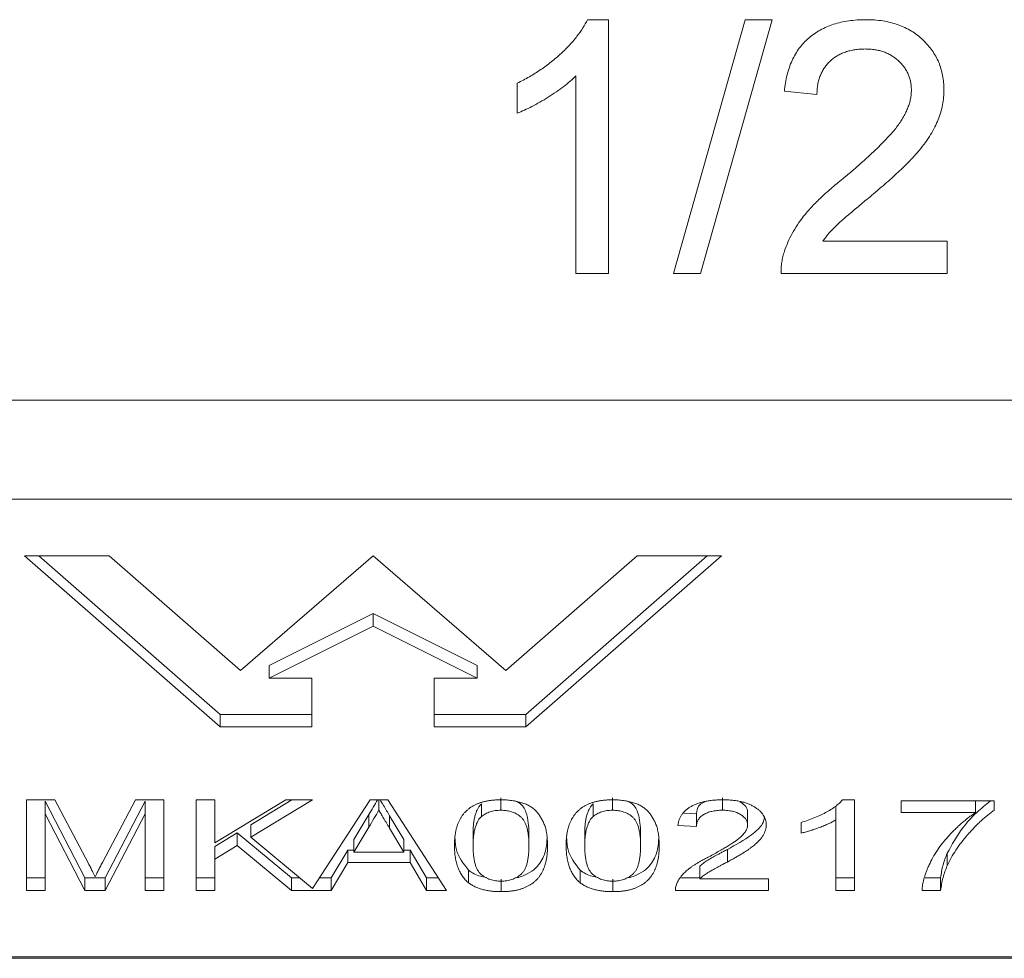
# Model space of a CAD drawing. Units: millimetres. Extents: x 128 to 277, y 83 to 273.
# Drawn here: x 181 to 208, y 175 to 201 of the extents above; entities that cross this region are included whole.
import ezdxf

# ---------------------------------------------------------------- set-up
doc = ezdxf.new("R2010")
doc.units = ezdxf.units.MM

msp = doc.modelspace()

# ---------------------------------------------------------------- linework, layer by layer
at = {"color": 7, "linetype": 'Continuous', "lineweight": 15}
for p, q in [((196.372, 200.792), (196.95, 200.792)), ((196.95, 200.792), (196.95, 193.792)), ((198.745, 193.792), (200.719, 200.792)), ((201.461, 200.792), (199.486, 193.792)), ((200.719, 200.792), (201.461, 200.792)), ((196.052, 193.792), (196.052, 199.246)), ((194.437, 198.214), (194.437, 199.042)), ((202.693, 198.728), (201.796, 198.817)), ((202.859, 194.689), (206.283, 194.689)), ((206.283, 194.689), (206.283, 193.792)), ((196.95, 193.792), (196.052, 193.792)), ((199.486, 193.792), (198.745, 193.792)), ((206.283, 193.792), (201.706, 193.792)), ((170.433, 190.308), (249.897, 190.308)), ((249.897, 187.572), (170.433, 187.572)), ((183.185, 186.015), (180.856, 186.015)), ((180.856, 186.015), (186.249, 181.296)), ((181.252, 186.015), (186.249, 181.642)), ((186.805, 182.848), (183.185, 186.015)), ((190.462, 186.015), (186.805, 182.848)), ((194.119, 182.848), (190.462, 186.015)), ((197.738, 186.015), (194.119, 182.848)), ((194.675, 181.296), (200.067, 186.015)), ((194.675, 181.642), (199.671, 186.015)), ((200.067, 186.015), (197.738, 186.015)), ((187.597, 182.991), (190.462, 184.423)), ((190.462, 184.423), (193.326, 182.991)), ((190.462, 184.423), (190.462, 184.077)), ((187.597, 182.644), (190.462, 184.077)), ((190.462, 184.077), (193.326, 182.644)), ((187.597, 182.991), (187.597, 182.644)), ((193.326, 182.991), (193.326, 182.644)), ((188.776, 182.644), (187.597, 182.644)), ((188.776, 181.296), (188.776, 182.644)), ((193.326, 182.644), (192.147, 182.644)), ((192.147, 182.644), (192.147, 181.296)), ((186.249, 181.642), (186.249, 181.296)), ((186.249, 181.642), (188.776, 181.642)), ((192.147, 181.642), (194.675, 181.642)), ((194.675, 181.642), (194.675, 181.296)), ((186.249, 181.296), (188.776, 181.296)), ((192.147, 181.296), (194.675, 181.296)), ((180.911, 179.287), (181.695, 179.287)), ((180.911, 176.787), (180.911, 179.287)), ((182.515, 177.134), (181.424, 179.249)), ((181.424, 179.249), (181.424, 178.903)), ((181.695, 179.287), (182.617, 177.533)), ((183.005, 177.563), (183.918, 179.287)), ((184.18, 179.249), (183.079, 177.134)), ((183.918, 179.287), (184.693, 179.287)), ((184.18, 179.249), (184.18, 178.903)), ((184.693, 179.287), (184.693, 176.787)), ((185.59, 179.287), (186.103, 179.287)), ((185.59, 176.787), (185.59, 179.287)), ((186.103, 178.102), (188.056, 179.287)), ((186.103, 179.287), (186.103, 178.102)), ((188.795, 179.287), (187.09, 178.253)), ((188.224, 179.287), (187.09, 178.599)), ((188.056, 179.287), (188.795, 179.287)), ((188.796, 176.84), (190.381, 179.287)), ((190.381, 179.287), (190.865, 179.287)), ((190.622, 179.287), (190.622, 178.999)), ((190.865, 179.287), (192.484, 176.787)), ((193.447, 179.174), (193.447, 178.828)), ((193.983, 179.345), (193.983, 178.999)), ((196.524, 179.174), (196.524, 178.828)), ((197.06, 179.345), (197.06, 178.999)), ((200.092, 179.345), (200.092, 178.999)), ((203.219, 179.082), (203.219, 178.736)), ((203.401, 179.287), (203.731, 179.287)), ((203.731, 179.287), (203.731, 176.787)), ((205.013, 179.255), (207.577, 179.255)), ((205.013, 178.935), (205.013, 179.255)), ((207.065, 179.255), (207.065, 178.935)), ((207.577, 179.255), (207.577, 178.996)), ((182.515, 176.787), (181.424, 178.903)), ((181.424, 178.903), (181.424, 176.787)), ((184.18, 178.903), (183.079, 176.787)), ((184.18, 176.787), (184.18, 178.903)), ((190.346, 178.88), (189.936, 178.192)), ((190.346, 178.88), (190.346, 178.534)), ((191.308, 178.192), (190.918, 178.848)), ((190.918, 178.848), (190.918, 178.501)), ((199.372, 178.897), (199.024, 178.918)), ((199.372, 178.897), (199.372, 178.55)), ((200.783, 178.941), (200.783, 178.594)), ((207.065, 178.935), (205.013, 178.935)), ((187.09, 178.599), (187.09, 178.253)), ((199.372, 178.55), (198.86, 178.582)), ((202.257, 178.367), (202.257, 178.662)), ((203.219, 176.787), (203.219, 178.736)), ((186.719, 178.373), (186.103, 177.999)), ((188.217, 177.134), (186.719, 178.373)), ((186.719, 178.373), (186.719, 178.027)), ((190.346, 178.534), (189.936, 177.845)), ((191.308, 177.845), (190.918, 178.501)), ((193.219, 178.368), (193.219, 178.021)), ((194.757, 178.368), (194.757, 178.021)), ((196.295, 178.368), (196.295, 178.021)), ((197.834, 178.368), (197.834, 178.021)), ((186.719, 178.027), (186.103, 177.653)), ((186.103, 177.999), (186.103, 177.653)), ((188.217, 176.787), (186.719, 178.027)), ((187.09, 178.253), (188.796, 176.84)), ((189.936, 178.192), (189.936, 177.845)), ((191.308, 178.192), (191.308, 177.845)), ((189.765, 177.903), (189.308, 177.134)), ((189.936, 177.903), (189.765, 177.903)), ((189.765, 177.903), (189.765, 177.557)), ((189.936, 177.845), (191.308, 177.845)), ((191.48, 177.903), (191.308, 177.903)), ((191.936, 177.134), (191.48, 177.903)), ((191.48, 177.903), (191.48, 177.557)), ((200.225, 177.918), (200.225, 177.572)), ((206.285, 177.813), (206.285, 177.467)), ((186.103, 177.653), (186.103, 176.787)), ((189.765, 177.557), (189.308, 176.787)), ((191.48, 177.557), (189.765, 177.557)), ((191.936, 176.787), (191.48, 177.557)), ((199.467, 177.454), (199.467, 177.108)), ((193.094, 177.343), (193.094, 176.996)), ((196.171, 177.343), (196.171, 176.996)), ((181.424, 177.134), (180.911, 177.134)), ((183.079, 177.134), (182.515, 177.134)), ((182.515, 177.134), (182.515, 176.787)), ((183.079, 177.134), (183.079, 176.787)), ((184.693, 177.134), (184.18, 177.134)), ((186.103, 177.134), (185.59, 177.134)), ((188.441, 177.134), (188.217, 177.134)), ((188.217, 177.134), (188.217, 176.787)), ((189.308, 177.134), (188.986, 177.134)), ((189.308, 177.134), (189.308, 176.787)), ((192.26, 177.134), (191.936, 177.134)), ((191.936, 177.134), (191.936, 176.787)), ((193.988, 177.102), (193.988, 176.755)), ((197.065, 177.102), (197.065, 176.755)), ((199.467, 177.134), (198.959, 177.134)), ((199.467, 177.108), (201.36, 177.108)), ((201.36, 177.108), (201.36, 176.787)), ((203.731, 177.134), (203.219, 177.134)), ((206.103, 177.134), (205.68, 177.134)), ((206.103, 177.134), (206.103, 176.787)), ((181.424, 176.787), (180.911, 176.787)), ((183.079, 176.787), (182.515, 176.787)), ((184.693, 176.787), (184.18, 176.787)), ((186.103, 176.787), (185.59, 176.787)), ((189.308, 176.787), (188.217, 176.787)), ((192.484, 176.787), (191.936, 176.787)), ((201.36, 176.787), (198.795, 176.787)), ((203.731, 176.787), (203.219, 176.787)), ((206.103, 176.787), (205.59, 176.787)), ((170.433, 174.962), (249.897, 174.962)), ((170.433, 174.918), (249.897, 174.918))]:
    msp.add_line(p, q, dxfattribs=at)
for points, knots in [([(194.437, 199.042), (194.549, 199.099), (194.77, 199.213), (195.082, 199.41), (195.374, 199.623), (195.64, 199.853), (195.878, 200.087), (196.079, 200.324), (196.247, 200.554), (196.332, 200.715), (196.372, 200.792)], [0, 0, 0, 0, 0.142657, 0.281169, 0.416977, 0.550852, 0.678364, 0.795032, 0.901998, 1, 1, 1, 1]), ([(201.796, 198.817), (201.805, 198.896), (201.823, 199.048), (201.867, 199.268), (201.93, 199.473), (202.005, 199.666), (202.098, 199.842), (202.204, 200.007), (202.329, 200.154), (202.467, 200.289), (202.62, 200.407), (202.786, 200.511), (202.964, 200.598), (203.155, 200.669), (203.359, 200.724), (203.575, 200.763), (203.803, 200.787), (203.959, 200.79), (204.039, 200.792)], [0, 0, 0, 0, 0.0706753, 0.1374927, 0.2014728, 0.2628693, 0.3225501, 0.3807373, 0.4382197, 0.4954874, 0.5534837, 0.6113462, 0.6706437, 0.7315869, 0.7941832, 0.8594451, 0.9282076, 1, 1, 1, 1]), ([(204.039, 200.792), (204.12, 200.79), (204.278, 200.788), (204.508, 200.76), (204.725, 200.717), (204.929, 200.657), (205.12, 200.578), (205.298, 200.482), (205.464, 200.37), (205.614, 200.239), (205.75, 200.097), (205.869, 199.945), (205.968, 199.784), (206.053, 199.616), (206.115, 199.439), (206.16, 199.253), (206.19, 199.059), (206.192, 198.927), (206.193, 198.859)], [0, 0, 0, 0, 0.074712, 0.145539, 0.213339, 0.278615, 0.342094, 0.40389, 0.465063, 0.526577, 0.587328, 0.64638, 0.704345, 0.761672, 0.819418, 0.878039, 0.937796, 1, 1, 1, 1]), ([(204.02, 199.984), (203.971, 199.983), (203.876, 199.981), (203.737, 199.965), (203.605, 199.94), (203.48, 199.903), (203.363, 199.856), (203.253, 199.797), (203.15, 199.731), (203.057, 199.652), (202.972, 199.565), (202.897, 199.47), (202.836, 199.365), (202.785, 199.253), (202.744, 199.133), (202.714, 199.005), (202.698, 198.869), (202.695, 198.775), (202.693, 198.728)], [0, 0, 0, 0, 0.070696, 0.138358, 0.20337, 0.2657, 0.327256, 0.386512, 0.445858, 0.505173, 0.56378, 0.622343, 0.680824, 0.739795, 0.800801, 0.864239, 0.930631, 1, 1, 1, 1]), ([(205.296, 198.851), (205.295, 198.89), (205.293, 198.968), (205.275, 199.08), (205.25, 199.189), (205.209, 199.292), (205.16, 199.391), (205.098, 199.485), (205.026, 199.574), (204.943, 199.657), (204.853, 199.735), (204.752, 199.8), (204.648, 199.858), (204.535, 199.905), (204.416, 199.94), (204.289, 199.965), (204.157, 199.981), (204.066, 199.983), (204.02, 199.984)], [0, 0, 0, 0, 0.0617622, 0.121174, 0.1794214, 0.2368434, 0.2943218, 0.353191, 0.4127207, 0.4745222, 0.5370567, 0.5995913, 0.662367, 0.7252456, 0.7903164, 0.8577243, 0.927232, 1, 1, 1, 1]), ([(196.052, 199.246), (196.001, 199.197), (195.893, 199.093), (195.712, 198.946), (195.509, 198.798), (195.288, 198.655), (195.063, 198.521), (194.845, 198.4), (194.638, 198.297), (194.502, 198.241), (194.437, 198.214)], [0, 0, 0, 0, 0.11167, 0.232094, 0.362743, 0.502558, 0.641525, 0.771098, 0.890162, 1, 1, 1, 1]), ([(203.414, 196.41), (203.504, 196.486), (203.678, 196.631), (203.922, 196.848), (204.146, 197.049), (204.345, 197.238), (204.521, 197.414), (204.674, 197.575), (204.805, 197.722), (204.914, 197.859), (205.005, 197.988), (205.083, 198.115), (205.148, 198.24), (205.202, 198.364), (205.244, 198.487), (205.273, 198.61), (205.293, 198.731), (205.295, 198.811), (205.296, 198.851)], [0, 0, 0, 0, 0.11141, 0.214526, 0.309417, 0.396087, 0.474284, 0.544374, 0.60642, 0.660582, 0.709794, 0.756451, 0.800767, 0.843168, 0.884295, 0.923885, 0.962359, 1, 1, 1, 1]), ([(206.193, 198.859), (206.191, 198.79), (206.188, 198.651), (206.157, 198.444), (206.106, 198.239), (206.037, 198.034), (205.944, 197.827), (205.826, 197.617), (205.679, 197.402), (205.539, 197.219), (205.408, 197.066), (205.291, 196.94), (205.157, 196.806), (205.009, 196.66), (204.842, 196.506), (204.661, 196.34), (204.461, 196.167), (204.323, 196.049), (204.251, 195.988)], [0, 0, 0, 0, 0.057945, 0.116018, 0.174826, 0.234683, 0.296827, 0.364061, 0.436192, 0.51426, 0.556976, 0.604856, 0.657675, 0.715751, 0.77884, 0.847501, 0.921228, 1, 1, 1, 1]), ([(201.8, 194.414), (201.83, 194.496), (201.89, 194.663), (202.013, 194.904), (202.157, 195.144), (202.297, 195.339), (202.426, 195.494), (202.533, 195.616), (202.653, 195.741), (202.784, 195.869), (202.925, 196), (203.077, 196.135), (203.241, 196.272), (203.355, 196.363), (203.414, 196.41)], [0, 0, 0, 0, 0.100388, 0.204407, 0.310686, 0.422157, 0.480685, 0.543238, 0.6095, 0.679555, 0.753841, 0.831641, 0.913813, 1, 1, 1, 1]), ([(204.251, 195.988), (204.19, 195.938), (204.073, 195.843), (203.907, 195.705), (203.758, 195.578), (203.623, 195.467), (203.506, 195.366), (203.405, 195.28), (203.321, 195.204), (203.195, 195.089), (203.034, 194.925), (202.916, 194.766), (202.859, 194.689)], [0, 0, 0, 0, 0.1242, 0.23683, 0.339495, 0.431254, 0.511455, 0.581223, 0.640495, 0.688308, 0.850333, 1, 1, 1, 1]), ([(201.706, 193.792), (201.706, 193.845), (201.706, 193.952), (201.724, 194.109), (201.752, 194.264), (201.784, 194.364), (201.8, 194.414)], [0, 0, 0, 0, 0.2526433, 0.5044399, 0.7504068, 1, 1, 1, 1]), ([(190.588, 179.287), (190.548, 179.22), (190.467, 179.084), (190.387, 178.948), (190.346, 178.88)], [0, 0, 0, 0, 0.4974079, 1, 1, 1, 1]), ([(190.918, 178.848), (190.862, 178.94), (190.775, 179.087), (190.688, 179.234), (190.657, 179.287)], [0, 0, 0, 0, 0.633752, 1, 1, 1, 1]), ([(192.706, 178.02), (192.706, 178.056), (192.706, 178.126), (192.714, 178.228), (192.724, 178.326), (192.741, 178.418), (192.76, 178.504), (192.784, 178.586), (192.813, 178.663), (192.847, 178.735), (192.885, 178.802), (192.929, 178.865), (192.974, 178.923), (193.026, 178.977), (193.082, 179.027), (193.141, 179.072), (193.206, 179.113), (193.274, 179.15), (193.347, 179.182), (193.426, 179.21), (193.508, 179.235), (193.595, 179.254), (193.687, 179.269), (193.783, 179.28), (193.884, 179.286), (193.953, 179.287), (193.988, 179.287)], [0, 0, 0, 0, 0.067668, 0.132526, 0.193966, 0.25205, 0.30743, 0.359525, 0.408764, 0.45524, 0.499281, 0.541078, 0.580535, 0.618437, 0.65397, 0.688435, 0.721077, 0.752622, 0.783318, 0.81368, 0.843723, 0.873452, 0.903749, 0.93489, 0.966776, 1, 1, 1, 1]), ([(193.447, 179.174), (193.428, 179.154), (193.389, 179.111), (193.343, 179.039), (193.305, 178.955), (193.273, 178.86), (193.248, 178.753), (193.23, 178.635), (193.221, 178.505), (193.219, 178.415), (193.219, 178.368)], [0, 0, 0, 0, 0.080637, 0.172524, 0.277209, 0.394223, 0.525139, 0.66962, 0.82784, 1, 1, 1, 1]), ([(193.988, 179.287), (194.039, 179.286), (194.141, 179.285), (194.289, 179.269), (194.429, 179.243), (194.561, 179.208), (194.681, 179.164), (194.789, 179.11), (194.88, 179.046), (194.958, 178.974), (195.023, 178.894), (195.082, 178.806), (195.137, 178.709), (195.175, 178.623), (195.203, 178.549), (195.221, 178.487), (195.235, 178.421), (195.249, 178.35), (195.257, 178.274), (195.264, 178.194), (195.27, 178.109), (195.27, 178.05), (195.27, 178.02)], [0, 0, 0, 0, 0.048784, 0.096211, 0.142718, 0.18967, 0.236898, 0.284286, 0.333162, 0.384225, 0.438645, 0.497425, 0.560474, 0.628192, 0.664524, 0.70382, 0.745816, 0.790892, 0.838709, 0.889336, 0.943099, 1, 1, 1, 1]), ([(194.757, 178.368), (194.749, 178.557), (194.737, 178.84), (194.587, 179.161), (194.413, 179.237), (194.384, 179.25)], [0, 0, 0, 0, 0.626389, 0.937283, 1, 1, 1, 1]), ([(195.783, 178.02), (195.783, 178.056), (195.783, 178.126), (195.791, 178.228), (195.801, 178.326), (195.818, 178.418), (195.837, 178.504), (195.861, 178.586), (195.89, 178.663), (195.924, 178.735), (195.962, 178.802), (196.005, 178.865), (196.051, 178.923), (196.103, 178.977), (196.159, 179.027), (196.218, 179.072), (196.283, 179.113), (196.351, 179.15), (196.424, 179.182), (196.503, 179.21), (196.585, 179.235), (196.672, 179.254), (196.764, 179.269), (196.86, 179.28), (196.961, 179.286), (197.03, 179.287), (197.065, 179.287)], [0, 0, 0, 0, 0.067668, 0.132526, 0.193966, 0.25205, 0.30743, 0.359525, 0.408764, 0.45524, 0.499281, 0.541078, 0.580535, 0.618437, 0.65397, 0.688435, 0.721077, 0.752622, 0.783318, 0.81368, 0.843723, 0.873452, 0.903749, 0.93489, 0.966776, 1, 1, 1, 1]), ([(196.524, 179.174), (196.505, 179.154), (196.466, 179.111), (196.42, 179.039), (196.382, 178.955), (196.35, 178.86), (196.325, 178.753), (196.307, 178.635), (196.298, 178.505), (196.296, 178.415), (196.295, 178.368)], [0, 0, 0, 0, 0.080637, 0.172524, 0.277209, 0.394223, 0.525139, 0.66962, 0.82784, 1, 1, 1, 1]), ([(197.065, 179.287), (197.116, 179.286), (197.218, 179.285), (197.366, 179.269), (197.506, 179.243), (197.638, 179.208), (197.758, 179.164), (197.866, 179.11), (197.957, 179.046), (198.034, 178.974), (198.1, 178.894), (198.159, 178.806), (198.214, 178.709), (198.252, 178.623), (198.28, 178.549), (198.298, 178.487), (198.312, 178.421), (198.326, 178.35), (198.334, 178.274), (198.341, 178.194), (198.347, 178.109), (198.347, 178.05), (198.347, 178.02)], [0, 0, 0, 0, 0.048784, 0.096211, 0.142718, 0.18967, 0.236898, 0.284286, 0.333162, 0.384225, 0.438645, 0.497425, 0.560474, 0.628192, 0.664524, 0.70382, 0.745816, 0.790892, 0.838709, 0.889336, 0.943099, 1, 1, 1, 1]), ([(197.834, 178.368), (197.826, 178.557), (197.814, 178.84), (197.664, 179.161), (197.49, 179.237), (197.461, 179.25)], [0, 0, 0, 0, 0.626389, 0.937283, 1, 1, 1, 1]), ([(198.86, 178.582), (198.865, 178.61), (198.874, 178.664), (198.899, 178.743), (198.933, 178.816), (198.975, 178.885), (199.026, 178.948), (199.086, 179.006), (199.155, 179.059), (199.231, 179.107), (199.315, 179.15), (199.407, 179.187), (199.506, 179.218), (199.612, 179.243), (199.725, 179.263), (199.844, 179.277), (199.971, 179.286), (200.058, 179.287), (200.103, 179.287)], [0, 0, 0, 0, 0.079884, 0.155071, 0.22641, 0.294147, 0.358835, 0.420986, 0.480518, 0.538414, 0.595285, 0.650803, 0.70599, 0.76197, 0.817959, 0.876137, 0.936642, 1, 1, 1, 1]), ([(199.64, 179.247), (199.588, 179.223), (199.394, 179.134), (199.382, 178.997), (199.372, 178.897)], [0, 0, 0, 0, 0.268492, 1, 1, 1, 1]), ([(200.103, 179.287), (200.147, 179.287), (200.235, 179.286), (200.363, 179.276), (200.483, 179.26), (200.597, 179.239), (200.703, 179.211), (200.802, 179.177), (200.893, 179.136), (200.976, 179.09), (201.051, 179.039), (201.116, 178.984), (201.172, 178.927), (201.218, 178.867), (201.252, 178.804), (201.277, 178.738), (201.293, 178.668), (201.295, 178.621), (201.295, 178.597)], [0, 0, 0, 0, 0.065612, 0.128426, 0.188577, 0.247718, 0.305927, 0.364274, 0.423175, 0.484475, 0.546405, 0.608063, 0.670191, 0.732423, 0.79639, 0.862106, 0.92952, 1, 1, 1, 1]), ([(200.783, 178.941), (200.776, 178.997), (200.762, 179.105), (200.635, 179.191), (200.576, 179.232)], [0, 0, 0, 0, 0.52598, 1, 1, 1, 1]), ([(202.257, 178.662), (202.323, 178.683), (202.455, 178.724), (202.64, 178.794), (202.813, 178.87), (202.969, 178.953), (203.109, 179.037), (203.229, 179.121), (203.327, 179.204), (203.377, 179.26), (203.401, 179.287)], [0, 0, 0, 0, 0.1363412, 0.2704794, 0.4039995, 0.5368858, 0.6653601, 0.7851159, 0.8961576, 1, 1, 1, 1]), ([(207.474, 179.255), (207.344, 179.152), (207.05, 178.916), (206.628, 178.436), (206.415, 178.049), (206.285, 177.813)], [0, 0, 0, 0, 0.233403, 0.531642, 1, 1, 1, 1]), ([(190.622, 178.999), (190.577, 178.922), (190.485, 178.767), (190.392, 178.612), (190.346, 178.534)], [0, 0, 0, 0, 0.497233, 1, 1, 1, 1]), ([(190.918, 178.501), (190.903, 178.527), (190.874, 178.576), (190.831, 178.648), (190.789, 178.716), (190.751, 178.781), (190.717, 178.841), (190.682, 178.897), (190.651, 178.949), (190.632, 178.983), (190.622, 178.999)], [0, 0, 0, 0, 0.152886, 0.297827, 0.434823, 0.564523, 0.68508, 0.797966, 0.903555, 1, 1, 1, 1]), ([(193.447, 178.828), (193.428, 178.808), (193.389, 178.765), (193.343, 178.692), (193.305, 178.609), (193.273, 178.514), (193.248, 178.407), (193.23, 178.289), (193.221, 178.159), (193.219, 178.068), (193.219, 178.021)], [0, 0, 0, 0, 0.080637, 0.172524, 0.277209, 0.394223, 0.525139, 0.66962, 0.82784, 1, 1, 1, 1]), ([(193.983, 178.999), (193.956, 178.999), (193.904, 178.998), (193.827, 178.989), (193.754, 178.976), (193.684, 178.957), (193.62, 178.932), (193.556, 178.903), (193.498, 178.867), (193.464, 178.841), (193.447, 178.828)], [0, 0, 0, 0, 0.118892, 0.235543, 0.352445, 0.468718, 0.590978, 0.718494, 0.855032, 1, 1, 1, 1]), ([(194.757, 178.021), (194.757, 178.068), (194.756, 178.159), (194.746, 178.288), (194.729, 178.404), (194.707, 178.509), (194.676, 178.6), (194.641, 178.68), (194.598, 178.748), (194.547, 178.804), (194.491, 178.85), (194.43, 178.889), (194.367, 178.924), (194.298, 178.951), (194.226, 178.973), (194.148, 178.988), (194.067, 178.997), (194.011, 178.998), (193.983, 178.999)], [0, 0, 0, 0, 0.122191, 0.23406, 0.334849, 0.42552, 0.506366, 0.576578, 0.637687, 0.689646, 0.735716, 0.778353, 0.818201, 0.855823, 0.892159, 0.927561, 0.963512, 1, 1, 1, 1]), ([(196.524, 178.828), (196.505, 178.808), (196.466, 178.765), (196.42, 178.692), (196.382, 178.609), (196.35, 178.514), (196.325, 178.407), (196.307, 178.289), (196.298, 178.159), (196.296, 178.068), (196.295, 178.021)], [0, 0, 0, 0, 0.080637, 0.172524, 0.277209, 0.394223, 0.525139, 0.66962, 0.82784, 1, 1, 1, 1]), ([(197.06, 178.999), (197.033, 178.999), (196.981, 178.998), (196.904, 178.989), (196.831, 178.976), (196.761, 178.957), (196.696, 178.932), (196.633, 178.903), (196.575, 178.867), (196.541, 178.841), (196.524, 178.828)], [0, 0, 0, 0, 0.1188921, 0.235543, 0.3524451, 0.4687183, 0.5909781, 0.7184942, 0.8550319, 1, 1, 1, 1]), ([(197.834, 178.021), (197.833, 178.068), (197.833, 178.159), (197.823, 178.288), (197.806, 178.404), (197.784, 178.509), (197.753, 178.6), (197.718, 178.68), (197.675, 178.748), (197.624, 178.804), (197.568, 178.85), (197.507, 178.889), (197.444, 178.924), (197.375, 178.951), (197.303, 178.973), (197.225, 178.988), (197.144, 178.997), (197.088, 178.998), (197.06, 178.999)], [0, 0, 0, 0, 0.122191, 0.23406, 0.334849, 0.42552, 0.506366, 0.576578, 0.637687, 0.689646, 0.735716, 0.778353, 0.818201, 0.855823, 0.892159, 0.927561, 0.963512, 1, 1, 1, 1]), ([(200.092, 178.999), (200.065, 178.999), (200.013, 178.998), (199.938, 178.992), (199.866, 178.983), (199.798, 178.97), (199.735, 178.953), (199.676, 178.932), (199.62, 178.908), (199.57, 178.88), (199.523, 178.849), (199.484, 178.814), (199.45, 178.777), (199.422, 178.738), (199.4, 178.695), (199.385, 178.649), (199.375, 178.601), (199.373, 178.567), (199.372, 178.55)], [0, 0, 0, 0, 0.0611925, 0.119833, 0.1764961, 0.232093, 0.2874741, 0.3430548, 0.3995275, 0.4581221, 0.5178446, 0.578487, 0.6414865, 0.7063258, 0.7742484, 0.8455957, 0.9210324, 1, 1, 1, 1]), ([(200.783, 178.594), (200.781, 178.622), (200.776, 178.675), (200.739, 178.752), (200.679, 178.821), (200.608, 178.873), (200.542, 178.909), (200.488, 178.933), (200.431, 178.954), (200.371, 178.971), (200.306, 178.983), (200.238, 178.992), (200.166, 178.998), (200.117, 178.999), (200.092, 178.999)], [0, 0, 0, 0, 0.138525, 0.268474, 0.394467, 0.519941, 0.582558, 0.642232, 0.701381, 0.759066, 0.816948, 0.876205, 0.936729, 1, 1, 1, 1]), ([(205.59, 176.787), (205.592, 176.812), (205.594, 176.863), (205.606, 176.942), (205.622, 177.025), (205.643, 177.111), (205.67, 177.201), (205.703, 177.295), (205.741, 177.392), (205.8, 177.527), (205.886, 177.697), (206.009, 177.898), (206.154, 178.096), (206.291, 178.256), (206.408, 178.382), (206.497, 178.472), (206.588, 178.558), (206.68, 178.641), (206.773, 178.72), (206.869, 178.795), (206.964, 178.867), (207.032, 178.912), (207.065, 178.935)], [0, 0, 0, 0, 0.032445, 0.066696, 0.102773, 0.140483, 0.179879, 0.221418, 0.264653, 0.309645, 0.401487, 0.492768, 0.584061, 0.675333, 0.720507, 0.764207, 0.806747, 0.84786, 0.887572, 0.926212, 0.963695, 1, 1, 1, 1]), ([(207.577, 178.996), (207.546, 178.974), (207.483, 178.929), (207.391, 178.857), (207.299, 178.78), (207.208, 178.698), (207.116, 178.612), (207.025, 178.52), (206.935, 178.423), (206.813, 178.288), (206.671, 178.114), (206.521, 177.901), (206.39, 177.686), (206.32, 177.54), (206.285, 177.467)], [0, 0, 0, 0, 0.0485151, 0.0995259, 0.1530843, 0.2090881, 0.2678697, 0.3291821, 0.3930673, 0.4598055, 0.5952913, 0.7304978, 0.8651761, 1, 1, 1, 1]), ([(199.718, 177.717), (199.769, 177.745), (199.868, 177.798), (200.007, 177.876), (200.134, 177.949), (200.247, 178.017), (200.347, 178.08), (200.434, 178.138), (200.507, 178.191), (200.586, 178.254), (200.664, 178.33), (200.732, 178.419), (200.775, 178.507), (200.78, 178.566), (200.783, 178.594)], [0, 0, 0, 0, 0.107782, 0.207538, 0.29925, 0.383669, 0.460469, 0.529411, 0.590858, 0.644907, 0.742062, 0.832419, 0.918124, 1, 1, 1, 1]), ([(201.247, 178.799), (201.233, 178.738), (201.193, 178.566), (200.835, 178.259), (200.456, 178.047), (200.225, 177.918)], [0, 0, 0, 0, 0.17785, 0.497256, 1, 1, 1, 1]), ([(201.295, 178.597), (201.295, 178.573), (201.293, 178.523), (201.275, 178.449), (201.248, 178.376), (201.21, 178.303), (201.159, 178.229), (201.095, 178.154), (201.014, 178.078), (200.938, 178.012), (200.865, 177.957), (200.802, 177.912), (200.727, 177.864), (200.646, 177.812), (200.553, 177.757), (200.453, 177.698), (200.342, 177.636), (200.264, 177.594), (200.225, 177.572)], [0, 0, 0, 0, 0.062457, 0.12487, 0.187492, 0.250713, 0.315403, 0.384185, 0.45681, 0.534136, 0.576131, 0.622465, 0.673588, 0.729446, 0.789928, 0.855164, 0.925356, 1, 1, 1, 1]), ([(203.219, 178.736), (203.188, 178.718), (203.125, 178.681), (203.016, 178.629), (202.896, 178.576), (202.764, 178.524), (202.63, 178.476), (202.5, 178.433), (202.377, 178.397), (202.296, 178.377), (202.257, 178.367)], [0, 0, 0, 0, 0.115216, 0.238359, 0.370496, 0.510334, 0.648697, 0.776734, 0.893098, 1, 1, 1, 1]), ([(193.094, 176.996), (193.063, 177.025), (192.997, 177.085), (192.919, 177.185), (192.854, 177.296), (192.798, 177.418), (192.758, 177.552), (192.726, 177.698), (192.709, 177.855), (192.707, 177.964), (192.706, 178.02)], [0, 0, 0, 0, 0.093334, 0.194662, 0.303837, 0.422726, 0.551667, 0.690295, 0.839791, 1, 1, 1, 1]), ([(193.094, 177.343), (192.953, 177.527), (192.737, 177.81), (192.727, 178.11), (192.723, 178.215)], [0, 0, 0, 0, 0.65346, 1, 1, 1, 1]), ([(193.219, 178.021), (193.219, 177.973), (193.219, 177.881), (193.231, 177.75), (193.247, 177.631), (193.271, 177.526), (193.301, 177.433), (193.339, 177.354), (193.382, 177.287), (193.435, 177.232), (193.495, 177.188), (193.554, 177.149), (193.619, 177.117), (193.686, 177.09), (193.757, 177.069), (193.831, 177.054), (193.908, 177.046), (193.961, 177.044), (193.988, 177.044)], [0, 0, 0, 0, 0.125097, 0.239428, 0.342198, 0.434435, 0.515479, 0.586062, 0.647046, 0.698328, 0.743503, 0.78556, 0.824872, 0.861977, 0.897212, 0.93133, 0.965155, 1, 1, 1, 1]), ([(193.988, 177.044), (194.015, 177.044), (194.067, 177.046), (194.145, 177.054), (194.219, 177.07), (194.289, 177.091), (194.357, 177.117), (194.42, 177.149), (194.48, 177.188), (194.539, 177.233), (194.592, 177.287), (194.636, 177.354), (194.673, 177.434), (194.705, 177.527), (194.728, 177.632), (194.744, 177.75), (194.756, 177.881), (194.757, 177.973), (194.757, 178.021)], [0, 0, 0, 0, 0.03486, 0.0687, 0.102995, 0.138246, 0.175099, 0.214122, 0.256198, 0.301757, 0.353452, 0.414051, 0.485087, 0.566241, 0.658086, 0.760901, 0.874848, 1, 1, 1, 1]), ([(195.27, 178.02), (195.27, 177.985), (195.269, 177.915), (195.262, 177.814), (195.251, 177.717), (195.236, 177.626), (195.216, 177.539), (195.191, 177.457), (195.162, 177.381), (195.13, 177.309), (195.091, 177.242), (195.049, 177.179), (195.004, 177.121), (194.952, 177.067), (194.896, 177.017), (194.837, 176.971), (194.773, 176.93), (194.703, 176.893), (194.63, 176.861), (194.553, 176.832), (194.47, 176.809), (194.383, 176.789), (194.29, 176.774), (194.193, 176.763), (194.092, 176.756), (194.023, 176.756), (193.988, 176.755)], [0, 0, 0, 0, 0.0674149, 0.1317001, 0.1925655, 0.250677, 0.3057941, 0.3579849, 0.4072697, 0.4537169, 0.4974942, 0.5392286, 0.5790168, 0.616531, 0.6525286, 0.6868526, 0.7197735, 0.7515644, 0.7824993, 0.8126322, 0.842545, 0.8727194, 0.9033452, 0.9345157, 0.9667447, 1, 1, 1, 1]), ([(195.255, 178.197), (195.251, 178.122), (195.24, 177.915), (195.143, 177.645), (194.953, 177.396), (194.722, 177.239), (194.503, 177.146), (194.373, 177.135), (194.371, 177.135)], [0, 0, 0, 0, 0.1855, 0.510992, 0.673766, 0.836179, 0.998044, 1, 1, 1, 1]), ([(196.171, 176.996), (196.14, 177.025), (196.074, 177.085), (195.996, 177.185), (195.931, 177.296), (195.875, 177.418), (195.835, 177.552), (195.803, 177.698), (195.786, 177.855), (195.784, 177.964), (195.783, 178.02)], [0, 0, 0, 0, 0.093334, 0.194662, 0.303837, 0.422726, 0.551667, 0.690295, 0.839791, 1, 1, 1, 1]), ([(196.171, 177.343), (196.03, 177.527), (195.814, 177.81), (195.804, 178.11), (195.8, 178.215)], [0, 0, 0, 0, 0.6534597, 1, 1, 1, 1]), ([(196.295, 178.021), (196.296, 177.973), (196.296, 177.881), (196.308, 177.75), (196.324, 177.631), (196.348, 177.526), (196.378, 177.433), (196.416, 177.354), (196.459, 177.287), (196.512, 177.232), (196.572, 177.188), (196.631, 177.149), (196.696, 177.117), (196.763, 177.09), (196.834, 177.069), (196.908, 177.054), (196.985, 177.046), (197.038, 177.044), (197.065, 177.044)], [0, 0, 0, 0, 0.125097, 0.239428, 0.342198, 0.434435, 0.515479, 0.586062, 0.647046, 0.698328, 0.743503, 0.78556, 0.824872, 0.861977, 0.897212, 0.93133, 0.965155, 1, 1, 1, 1]), ([(197.065, 177.044), (197.091, 177.044), (197.144, 177.046), (197.222, 177.054), (197.296, 177.07), (197.366, 177.091), (197.434, 177.117), (197.497, 177.149), (197.557, 177.188), (197.616, 177.233), (197.669, 177.287), (197.713, 177.354), (197.75, 177.434), (197.782, 177.527), (197.805, 177.632), (197.821, 177.75), (197.833, 177.881), (197.834, 177.973), (197.834, 178.021)], [0, 0, 0, 0, 0.03486, 0.0687, 0.102995, 0.138246, 0.175099, 0.214122, 0.256198, 0.301757, 0.353452, 0.414051, 0.485087, 0.566241, 0.658086, 0.760901, 0.874848, 1, 1, 1, 1]), ([(198.347, 178.02), (198.346, 177.985), (198.346, 177.915), (198.339, 177.814), (198.328, 177.717), (198.313, 177.626), (198.293, 177.539), (198.268, 177.457), (198.239, 177.381), (198.207, 177.309), (198.168, 177.242), (198.126, 177.179), (198.081, 177.121), (198.029, 177.067), (197.973, 177.017), (197.914, 176.971), (197.85, 176.93), (197.78, 176.893), (197.707, 176.861), (197.63, 176.832), (197.547, 176.809), (197.46, 176.789), (197.367, 176.774), (197.27, 176.763), (197.169, 176.756), (197.1, 176.756), (197.065, 176.755)], [0, 0, 0, 0, 0.067415, 0.1317, 0.192565, 0.250677, 0.305794, 0.357985, 0.40727, 0.453717, 0.497494, 0.539229, 0.579017, 0.616531, 0.652529, 0.686853, 0.719773, 0.751564, 0.782499, 0.812632, 0.842545, 0.872719, 0.903345, 0.934516, 0.966745, 1, 1, 1, 1]), ([(198.332, 178.197), (198.328, 178.122), (198.317, 177.915), (198.22, 177.645), (198.03, 177.396), (197.798, 177.239), (197.58, 177.146), (197.449, 177.135), (197.448, 177.135)], [0, 0, 0, 0, 0.1854995, 0.5109917, 0.6737664, 0.8361794, 0.9980436, 1, 1, 1, 1]), ([(200.225, 177.918), (200.191, 177.9), (200.126, 177.866), (200.032, 177.817), (199.95, 177.772), (199.875, 177.732), (199.811, 177.696), (199.755, 177.665), (199.711, 177.638), (199.642, 177.597), (199.557, 177.537), (199.496, 177.482), (199.467, 177.454)], [0, 0, 0, 0, 0.123144, 0.235689, 0.337676, 0.428456, 0.508083, 0.577124, 0.635679, 0.683037, 0.845531, 1, 1, 1, 1]), ([(206.285, 177.813), (206.263, 177.761), (206.216, 177.653), (206.166, 177.486), (206.126, 177.313), (206.111, 177.194), (206.103, 177.134)], [0, 0, 0, 0, 0.23607, 0.481223, 0.735961, 1, 1, 1, 1]), ([(182.617, 177.533), (182.627, 177.513), (182.647, 177.475), (182.675, 177.419), (182.702, 177.368), (182.726, 177.32), (182.748, 177.276), (182.768, 177.236), (182.785, 177.2), (182.796, 177.177), (182.802, 177.166)], [0, 0, 0, 0, 0.16266, 0.3140839, 0.4549298, 0.5845385, 0.7045225, 0.8135988, 0.9114551, 1, 1, 1, 1]), ([(182.802, 177.166), (182.807, 177.178), (182.819, 177.203), (182.839, 177.243), (182.862, 177.287), (182.885, 177.334), (182.913, 177.386), (182.942, 177.441), (182.973, 177.501), (182.994, 177.542), (183.005, 177.563)], [0, 0, 0, 0, 0.089186, 0.189924, 0.29955, 0.41925, 0.549327, 0.689478, 0.839703, 1, 1, 1, 1]), ([(198.844, 177.007), (198.859, 177.036), (198.89, 177.094), (198.954, 177.179), (199.028, 177.264), (199.102, 177.333), (199.168, 177.389), (199.227, 177.432), (199.291, 177.477), (199.363, 177.522), (199.442, 177.569), (199.526, 177.618), (199.62, 177.667), (199.685, 177.7), (199.718, 177.717)], [0, 0, 0, 0, 0.105958, 0.213927, 0.322147, 0.433461, 0.491377, 0.552834, 0.617781, 0.68653, 0.758898, 0.83531, 0.915785, 1, 1, 1, 1]), ([(200.225, 177.572), (200.191, 177.554), (200.126, 177.52), (200.032, 177.471), (199.95, 177.425), (199.875, 177.386), (199.811, 177.35), (199.755, 177.319), (199.711, 177.292), (199.642, 177.251), (199.557, 177.191), (199.496, 177.135), (199.467, 177.108)], [0, 0, 0, 0, 0.123144, 0.235689, 0.337676, 0.428456, 0.508083, 0.577124, 0.635679, 0.683037, 0.845531, 1, 1, 1, 1]), ([(206.285, 177.467), (206.263, 177.414), (206.216, 177.307), (206.166, 177.14), (206.126, 176.966), (206.111, 176.848), (206.103, 176.787)], [0, 0, 0, 0, 0.23607, 0.481223, 0.735961, 1, 1, 1, 1]), ([(193.584, 177.144), (193.529, 177.154), (193.327, 177.192), (193.192, 177.279), (193.094, 177.343)], [0, 0, 0, 0, 0.276228, 1, 1, 1, 1]), ([(196.661, 177.144), (196.606, 177.154), (196.403, 177.192), (196.269, 177.279), (196.171, 177.343)], [0, 0, 0, 0, 0.276228, 1, 1, 1, 1]), ([(193.988, 176.755), (193.942, 176.756), (193.851, 176.758), (193.719, 176.769), (193.595, 176.788), (193.478, 176.814), (193.369, 176.849), (193.269, 176.891), (193.175, 176.94), (193.122, 176.977), (193.094, 176.996)], [0, 0, 0, 0, 0.130569, 0.256041, 0.377641, 0.496855, 0.617405, 0.740159, 0.866438, 1, 1, 1, 1]), ([(197.065, 176.755), (197.019, 176.756), (196.928, 176.758), (196.796, 176.769), (196.672, 176.788), (196.555, 176.814), (196.446, 176.849), (196.346, 176.891), (196.252, 176.94), (196.199, 176.977), (196.171, 176.996)], [0, 0, 0, 0, 0.130569, 0.256041, 0.377641, 0.496855, 0.617405, 0.740159, 0.866438, 1, 1, 1, 1]), ([(198.795, 176.787), (198.795, 176.806), (198.795, 176.844), (198.803, 176.899), (198.819, 176.954), (198.835, 176.989), (198.844, 177.007)], [0, 0, 0, 0, 0.2551379, 0.5064003, 0.7529006, 1, 1, 1, 1])]:
    msp.add_open_spline(points, degree=3, knots=knots, dxfattribs=at)

doc.saveas('drawing.dxf')
